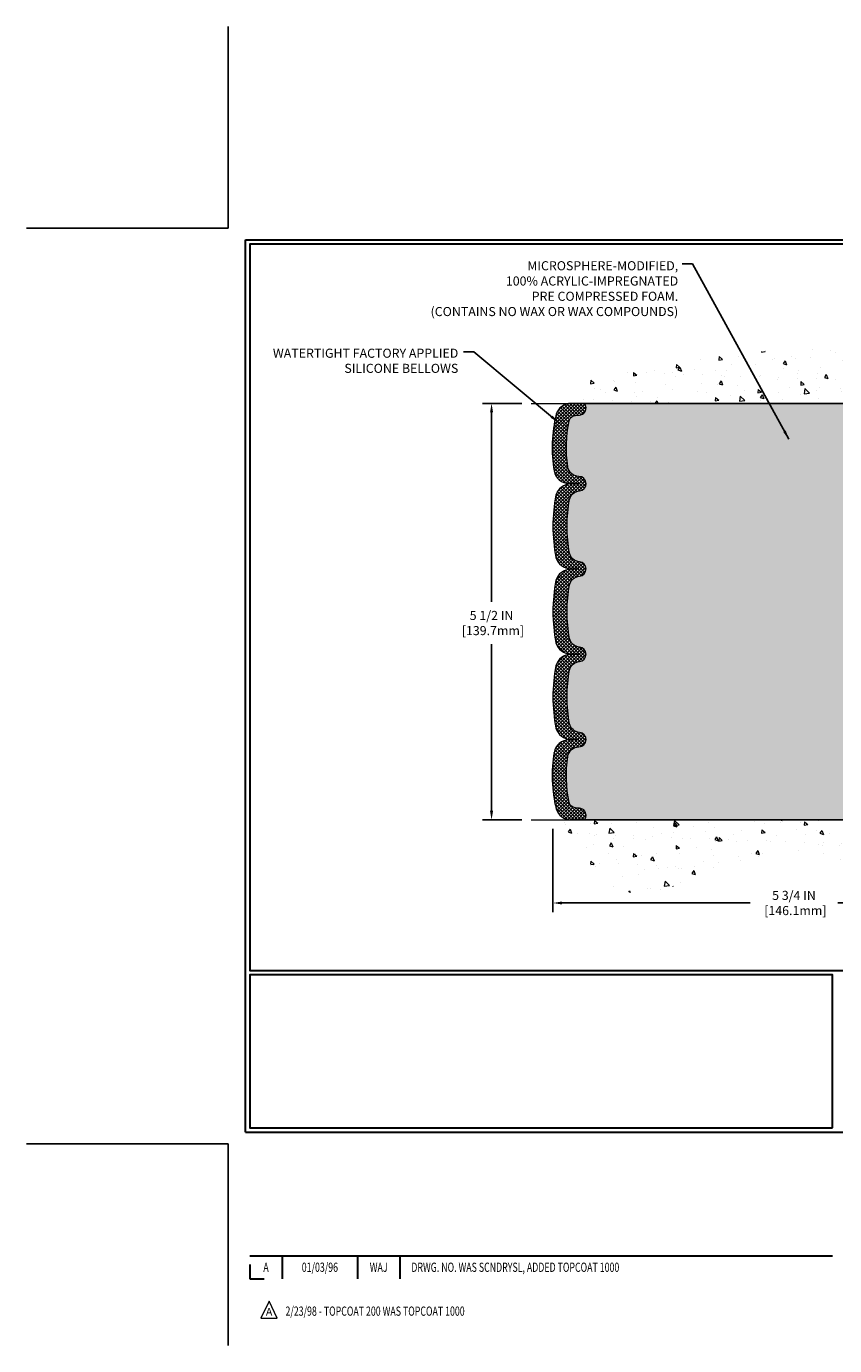
# Model space of a CAD drawing. Extents: x -3 to 2303, y -3 to 568.
import ezdxf
from ezdxf.enums import TextEntityAlignment as Align

# ---------------------------------------------------------------- set-up
doc = ezdxf.new("R2010")
doc.units = 0
doc.header["$LTSCALE"] = 3
doc.header["$MEASUREMENT"] = 0
doc.linetypes.add('PHANTOMX2', pattern=[5, 2.5, -0.5, 0.5, -0.5, 0.5, -0.5])
doc.layers.get('DEFPOINTS').update_dxf_attribs({"linetype": 'CONTINUOUS'})
for name, color, linetype, lineweight in [('CONCRETE - H', 130, 'CONTINUOUS', 9), ('CONCRETE - L', 132, 'PHANTOMX2', 20), ('DIMS', 2, 'CONTINUOUS', 25), ('FOAM INSERT - H', 150, 'CONTINUOUS', 9), ('FOAM INSERT - L', 152, 'CONTINUOUS', 25), ('SILICONE BELLOWS - H', 20, 'CONTINUOUS', 15), ('SILICONE BELLOWS - L', 22, 'CONTINUOUS', 20), ('TBLOCK-T3', 241, 'CONTINUOUS', 20), ('TBLOCK-T5', 111, 'CONTINUOUS', 30), ('TEXT - 4', 241, 'CONTINUOUS', 25)]:
    doc.layers.add(name, color=color, linetype=linetype, lineweight=lineweight)
doc.styles.add('ROMANC', font='ROMANC.shx', dxfattribs={"width": 0.7, "height": 3.2})
doc.styles.add('ROMANS', font='romans', dxfattribs={"width": 0.9})
doc.dimstyles.new('Copy of STANDARD$0', dxfattribs={"dimtxt": 2, "dimasz": 2, "dimexe": 1, "dimexo": 1, "dimgap": 1, "dimtad": 0, "dimzin": 0, "dimdsep": 46, "dimtxsty": 'Standard', "dimcen": 0.09, "dimclrd": 256, "dimclre": 256, "dimclrt": 256, "dimadec": 1, "dimazin": 0, "dimtfac": 1, "dimtofl": 0, "dimtmove": 0, "dimatfit": 3, "dimfxl": 1, "dimtolj": 1, "dimtzin": 0, "dimlwd": -1, "dimlwe": -1, "dimarcsym": 0})
doc.dimstyles.get("Standard").update_dxf_attribs({"dimtxt": 4, "dimasz": 4, "dimexe": 2, "dimexo": 2, "dimgap": 1, "dimtad": 0, "dimzin": 0, "dimdsep": 46, "dimtxsty": 'Standard', "dimcen": 0.09, "dimclrd": 256, "dimclre": 256, "dimclrt": 256, "dimadec": 0, "dimazin": 0, "dimtfac": 1, "dimtofl": 0, "dimtmove": 0, "dimatfit": 3, "dimfxl": 1, "dimtolj": 1, "dimtzin": 0, "dimlwd": -1, "dimlwe": -1, "dimarcsym": 0})
pattern_1 = [(320, (-0.007427433314452614, -0.3302981322270995), (-0.04706410123694641, -0.5379451369505651), [0.05624999999999999, -0.61875]), (265, (-0.007427433314452614, -0.3302981322270995), (0.5641441002750088, 0.1040635002097499), [0.045, -0.4949999999999999]), (10.45144445999999, (-0.01134944131445259, -0.3751268929770994), (0.5170799932264719, -0.433881635045334), [0.04780514399999999, -0.5258565839999999]), (316.1842, (0.1425725666855474, -0.3302981322270995), (-0.1241394605948075, -0.8004309980036792), [0.08437499999999999, -0.928125]), (6.635635489999989, (0.1322275864355473, -0.3970006909770994), (0.7305889505809127, -0.7009964592556713), [0.0717077565, -0.7887853199999998]), (261.18416399, (0.1425725666855474, -0.3302981322270995), (0.7305889502024925, -0.70099645879108), [0.0675, -0.7425000007499999]), (291, (0.1050725666855473, -0.4052981322270994), (-0.3019641679990042, -0.4476802890888462), [0.05624999999999999, -0.61875]), (236, (0.1050725666855473, -0.4052981322270994), (0.5438625337851397, -0.1824864989411864), [0.045, -0.4949999999999999]), (341.4514447399999, (0.07990888618554726, -0.4426048227270994), (0.2418983646047652, -0.6301667825474783), [0.0478051425, -0.5258565839999999]), (307.5, (-0.007427433314452614, -0.3302981322270995), (0.2496703903734836, -0.00911989148796804), [0, -0.4889999999999999, 0, -0.5025, 0, -0.496875]), (277.5, (-0.007427433314452614, -0.3302981322270995), (0.2958087839117701, -0.1973021530816115), [0, -0.2865, 0, -0.47775, 0, -0.189375]), (237.5, (-0.007427433314452614, -0.1630481322270995), (-0.01691615380078488, -0.4003668271293068), [0, -0.1875, 0, -0.585, 0, -0.77625]), (227.5, (-0.007427433314452614, -0.08804813222709951), (0.07507873674923822, -0.4373896270067897), [0, -0.2437499999999998, 0, -0.3884999999999996, 0, -0.5512499999999992])]

# ---------------------------------------------------------------- blocks, each defined once
blk = doc.blocks.new('*D4')
at = {"layer": 'DEFPOINTS', "color": 0, "transparency": 16777216}
for p in [(4.287513201979092, 4.277040312330903), (10.03762065180259, 4.277415015745715), (10.03762065180259, 3.17984549419166)]:
    blk.add_point(p, dxfattribs=at)
at = {"layer": 'DIMS', "transparency": 16777216}
for p, q in [((4.287513201979092, 4.157040312330903), (4.287513201979092, 3.05984549419166)), ((10.03762065180259, 4.157415015745715), (10.03762065180259, 3.05984549419166)), ((4.407513201979092, 3.17984549419166), (6.890263250224231, 3.17984549419166)), ((9.917620651802588, 3.17984549419166), (8.05026325040091, 3.17984549419166))]:
    blk.add_line(p, q, dxfattribs=at)
for points in [[(4.407513201979092, 3.19984549419166), (4.407513201979092, 3.15984549419166), (4.287513201979092, 3.17984549419166)], [(9.917620651802588, 3.19984549419166), (9.917620651802588, 3.15984549419166), (10.03762065180259, 3.17984549419166)]]:
    blk.add_solid(points, dxfattribs=at)
at = {"layer": 'DIMS', "transparency": 16777216, "insert": (7.47026325031257, 3.17984549419166), "char_height": 0.12, "attachment_point": 5, "rotation": 0.0009999999999999998}
blk.add_mtext('\\A1;5 3/4 IN\\P [146.1mm]', dxfattribs=at)
blk = doc.blocks.new('*D6')
at = {"layer": 'DEFPOINTS', "color": 0, "transparency": 16777216}
for p in [(3.99917394370496, 9.777021522820334), (3.477124037623441, 4.277021522820334), (3.99917394370496, 4.277021522820334)]:
    blk.add_point(p, dxfattribs=at)
at = {"layer": 'DIMS', "transparency": 16777216}
for p, q in [((3.87917394370496, 9.777021522820334), (3.357124037623442, 9.777021522820334)), ((3.477124037623442, 9.657021522820335), (3.477124037623442, 7.156364281475672)), ((3.477124037623441, 4.397021522820334), (3.477124037623441, 6.59636428139038)), ((3.87917394370496, 4.277021522820334), (3.357124037623441, 4.277021522820334))]:
    blk.add_line(p, q, dxfattribs=at)
for points in [[(3.457124037623442, 9.657021522820335), (3.497124037623442, 9.657021522820335), (3.477124037623442, 9.777021522820334)], [(3.457124037623441, 4.397021522820334), (3.497124037623441, 4.397021522820334), (3.477124037623441, 4.277021522820334)]]:
    blk.add_solid(points, dxfattribs=at)
at = {"layer": 'DIMS', "transparency": 16777216, "insert": (3.47712403762344, 6.876364281433027), "char_height": 0.12, "attachment_point": 5, "rotation": 0.0009999999999999998}
blk.add_mtext('\\A1;5 1/2 IN\\P [139.7mm]', dxfattribs=at)

msp = doc.modelspace()

# ---------------------------------------------------------------- hatches: boundary and pattern name
at = {"layer": 'CONCRETE - H'}
h = msp.add_hatch(dxfattribs=at)
h.set_pattern_fill('AR-CONC', color=256, scale=0.075, angle=-90.00000000000001)
h.set_pattern_definition(pattern_1)
edge = h.paths.add_edge_path()
edge.add_spline(control_points=[(10.29599668050853, 10.93840433647367), (9.795499513675361, 10.76162674837592), (9.124495442709085, 10.44464622040642), (7.340036284384249, 10.55153047156419), (5.475506816636448, 10.2978554230992), (4.676940852516262, 10.10426034074554), (4.633686334835355, 9.777423707140414)], knot_values=[0, 0, 0, 0, 1.075084600795369, 2.942152460514819, 5.488508265650189, 6.378415925735929, 6.378415925735929, 6.378415925735929, 6.378415925735929], degree=3, periodic=0)
edge.add_line((4.633686334835355, 9.777423707140414), (10.17099668050853, 9.777423707140414))
edge.add_arc((10.17099668050848, 9.902423707140471), 0.1250000000000568, 270.000000000026, 359.999999999974)
edge.add_line((10.29599668050853, 9.902423707140414), (10.29599668050853, 10.93840433647367))
h = msp.add_hatch(dxfattribs=at)
h.set_pattern_fill('AR-CONC', color=256, scale=0.075, angle=-90.00000000000001)
h.set_pattern_definition(pattern_1)
edge = h.paths.add_edge_path()
edge.add_spline(control_points=[(4.133686334835355, 4.277423707140414), (4.676940852516262, 3.950587073528013), (5.167104607944632, 2.639453207742896), (7.542947120572373, 4.625134459118691), (8.870204159170335, 2.799992777547837), (9.931206063362177, 2.663805356135192), (10.29599668050853, 2.856770086320914)], knot_values=[0, 0, 0, 0, 0.8899076600857398, 3.43626346522111, 5.303331324940561, 6.378415925735929, 6.378415925735929, 6.378415925735929, 6.378415925735929], degree=3, periodic=0)
edge.add_line((10.29599668050853, 2.85677008632819), (10.29599668050853, 4.152423707140414))
edge.add_arc((10.17099668051465, 4.152423707146964), 0.124999999993884, 359.9999999969979, 453.4542118265998)
edge.add_arc((10.23954915958366, 4.391602705921872), 0.1373954280245742, 236.20414711375048, 236.3747791965011, ccw=False)
edge.add_line((10.16312494954966, 4.277423707140414), (9.413124949549664, 4.277423707140414))
edge.add_line((9.413124949549664, 4.277423707140414), (8.642210997584906, 4.277423707133138))
edge.add_line((8.642210997584906, 4.277423707133138), (4.920983007114254, 4.277423707140414))
edge.add_line((4.920983007114254, 4.277423707140414), (4.133686334835355, 4.277423707140414))
at = {"layer": 'FOAM INSERT - H'}
h = msp.add_hatch(dxfattribs=at)
h.set_pattern_fill('HEX', color=256, scale=0.35, angle=-225.0000000000001, style=0)
h.set_pattern_definition([(134.9999999999999, (-21.17379112769399, 1.076098997531837), (-0.05358258812338205, -0.05358258812338198), [0.04375, -0.0875]), (254.9999999999999, (-21.17379112769399, 1.076098997531837), (0.07319517657705815, -0.01961258845367623), [0.04375, -0.0875]), (194.9999999999999, (-21.2047270493709, 1.107034919208748), (0.01961258845367611, -0.07319517657705821), [0.04375, -0.0875])])
h.paths.add_polyline_path([(9.823980967108952, 7.374401302256209, 0.3110062482528522), (9.69390243652213, 7.484079742248645, -0.906989957735646), (9.693902436524397, 7.670689799122004, 0.3110062482552758), (9.823980967116231, 7.780368239114245, 0.08825152456675486), (9.823980967116228, 8.475127797978686, 0.311006248254023), (9.693902436525985, 8.584806237970751, -0.9449719859554667), (9.701556673076627, 8.771849755951852, 0.3626522493124703), (9.847205271284476, 8.897412540097456, 0.08179267469570697), (9.829742118289147, 9.489599788049581, 0.3188617444400339), (9.746026770371024, 9.55877179000238), (9.69616758280322, 9.562428957031594, -0.4678085754233028), (9.612252665552539, 9.67936527282502, -0.3419987131108349), (9.657639189136336, 9.714521522820334), (9.657639189136336, 9.777021522820686), (4.675272205372803, 9.777021522820686, -0.347535018554246), (4.722663520211526, 9.741057080351831, -0.4678085753474925), (4.636797093222235, 9.621401315373076), (4.585778389689384, 9.617659097957105, 0.3188617444814351), (4.500116173201278, 9.546878444794794, 0.08179267469290505), (4.482246900368903, 8.94091940037153, 0.3626522493105097), (4.631282675277756, 8.812436551485817, -0.9449719859645802), (4.639114917331614, 8.62104318424937, 0.3110062482525781), (4.506011304634086, 8.508814082862056, 0.08825152456387017), (4.506011304634093, 7.79789732495427, 0.3110062482592323), (4.639114917334915, 7.685668223559219, -0.9069899577405596), (4.639114917332734, 7.4947183979288, 0.3110062482578099), (4.506011304634089, 7.382489296541382, 0.08825152457513996), (4.506011304641532, 6.671572538618703, 0.311006248252874), (4.639114917335025, 6.559343437231083, -0.9069899577356468), (4.639114917332709, 6.368393611593226, 0.3110062482552736), (4.506011304634089, 6.25616451020582, 0.0882515245667552), (4.506011304634093, 5.545247752298017, 0.3110062482540257), (4.639114917331085, 5.433018650910787, -0.9449719859554899), (4.631282675279266, 5.241625283674312, 0.3626522493127538), (4.482246900368882, 5.113142434780979, 0.08179267469568435), (4.500116173201334, 4.507183390365014, 0.3188617444400532), (4.585778389675692, 4.436402737204004), (4.636797093233447, 4.432660519778761, -0.4678085754233254), (4.722663520187627, 4.313004754780833, -0.3368964466969867), (4.677099227229675, 4.277038949210373), (9.657639189123444, 4.277021522820334), (9.657639189123444, 4.339521522820334, -0.3419987132429226), (9.612252665529187, 4.374677772835184, -0.4678085753474855), (9.696167582814176, 4.491614088609878), (9.746026770357645, 4.495271255630031, 0.318861744480249), (9.829742118289122, 4.564443257583687, 0.08179267469296571), (9.847205271284476, 5.15663050554322, 0.3626522493104893), (9.701556673078098, 5.282193289681518, -0.9449719859645633), (9.693902436525466, 5.46923680766259, 0.3110062482525765), (9.823980967116235, 5.578915247654741, 0.08825152456387082), (9.823980967116228, 6.273674806519173, 0.3110062482592165), (9.693902436522237, 6.383353246518875, -0.9069899577405719), (9.693902436524372, 6.569963303384966, 0.3110062482577141), (9.82398096711622, 6.679641743377161, 0.08825152457514854)])
at = {"layer": 'SILICONE BELLOWS - H'}
h = msp.add_hatch(dxfattribs=at)
h.set_pattern_fill('ANSI37', color=256, scale=0.25, angle=-90.00000000000001, style=0)
h.set_pattern_definition([(315, (-21.17379112769399, 1.076098997531837), (0.02209708691207962, 0.0220970869120796), []), (44.99999999999999, (-21.17379112769399, 1.076098997531837), (-0.0220970869120796, 0.02209708691207962), [])])
h.paths.add_polyline_path([(4.506011304634093, 7.38248929654141, -0.3110062482577639), (4.639114917332734, 7.4947183979288, 0.9069899577405568), (4.639114917334915, 7.685668223559219, -0.3110062482592615), (4.506011304634089, 7.797897324954287, -0.08825152456387253), (4.506011304634093, 8.508814082862092, -0.3110062482525152), (4.639114917331614, 8.62104318424937, 0.9449719859645945), (4.631282675277756, 8.812436551485817, -0.3811202271096761), (4.480945288421001, 8.950792994073225, -0.08044912949677109), (4.500116173201334, 9.546878444795084, -0.31886174448064), (4.585778389689384, 9.617659097957105), (4.636797093222235, 9.621401315373076, 0.467808575347496), (4.722663520211526, 9.741057080351831, 0.3475350185542437), (4.675272205372803, 9.777021522820686), (4.523639980603441, 9.777021522820686, 0.3260662728338517), (4.330116225077958, 9.632942450247782, 0.09954341225028282), (4.301992848121284, 8.885099100723352, 0.3551485497684206), (4.499453898596908, 8.718792938407978), (4.629779471914642, 8.71651809706852), (4.520821184874645, 8.71461622309118, 0.3310874379527989), (4.327399840459684, 8.565456639292497, 0.09678851661432045), (4.327399841159526, 7.741254768717485, 0.3407989976290923), (4.527964494833551, 7.592095184728208), (4.629779471914638, 7.590193310747838), (4.520821184272595, 7.588291436759992, 0.331087440091108), (4.327399841152072, 7.43913185277072, 0.09678851746765882), (4.327399841159526, 6.614929982381916, 0.340798997618329), (4.527964494831576, 6.465770398400116), (4.629779471914631, 6.463868524412267), (4.520821184273011, 6.461966650424428, 0.3310874400874386), (4.327399841159526, 6.312807066442629, 0.0967885166364753), (4.327399840467123, 5.488605195867659, 0.3407989954844923), (4.527964495493787, 5.339445612068839), (4.629779471914631, 5.337543738091586), (4.499453898586946, 5.335268896744509, 0.3551485497500057), (4.301992848121277, 5.168962734429278, 0.09954341225562997), (4.330116225070505, 4.421119384904905, 0.3312533646412574), (4.527472150180493, 4.277039472739915), (4.677099227229693, 4.277038949210373, 0.3368964466968978), (4.722663520187627, 4.313004754780833, 0.4678085754233199), (4.636797093233447, 4.432660519778761), (4.585778389675692, 4.436402737204004, -0.3188617444397993), (4.500116173201352, 4.507183390364925, -0.08044912950089894), (4.480945288422298, 5.103268841089861, -0.3811202270915681), (4.631282675279262, 5.241625283674312, 0.944971985955474), (4.639114917331082, 5.433018650910787, -0.3110062482540383), (4.506011304634093, 5.545247752298025, -0.08825152456675676), (4.506011304634093, 6.25616451020584, -0.3110062482552388), (4.639114917332709, 6.368393611593226, 0.906989957735646), (4.639114917335025, 6.559343437231083, -0.3110062482528796), (4.506011304641529, 6.671572538618707, -0.08825152457514289)])

# ---------------------------------------------------------------- linework, layer by layer
at = {"layer": 'CONCRETE - L'}
for p, q in [((3.99917394370496, 9.777021522820334), (10.17099668050853, 9.777423707140414)), ((3.99917394370496, 4.277021522820334), (10.17099668050853, 4.277423707140414))]:
    msp.add_line(p, q, dxfattribs=at)
at = {"layer": 'DEFPOINTS'}
for p, q in [((0, 12.08994334277486), (0, 14.75460339943311)), ((-2.664660056652792, 12.08994334277486), (0, 12.08994334277486)), ((-2.664660056652792, 0), (0, 0)), ((0, -2.66466005665643), (0, 0))]:
    msp.add_line(p, q, dxfattribs=at)
at = {"layer": 'FOAM INSERT - L'}
for p, q in [((4.523639980603445, 9.777021522820686), (9.657639189136336, 9.777021522820686)), ((4.523728218883569, 4.27703948583954), (9.657639189123444, 4.277021522820334))]:
    msp.add_line(p, q, dxfattribs=at)
at = {"layer": 'SILICONE BELLOWS - L'}
msp.add_lwpolyline([(4.676221496068564, 4.277030917576329, 0.3419987131523972), (4.722663520192711, 4.313004754800522, 0.4678085753989013), (4.636797093220835, 4.432660519779686), (4.58577838968008, 4.436402737203682, -0.3188617444526757), (4.500116173201334, 4.507183390365014, -0.08179267469570285), (4.482246900368899, 5.113142434781114, -0.3626522493076929), (4.631282675276651, 5.241625283674272, 0.9449719859498652), (4.639114917334815, 5.433018650910422, -0.3110062482607222), (4.506011304634093, 5.545247752298017, -0.08825152456675761), (4.506011304634093, 6.256164510205838, -0.3110062482590272), (4.639114917334815, 6.368393611593432, 0.9069899577265913), (4.639114917334815, 6.559343437231103, -0.3110062482524834), (4.506011304641532, 6.671572538618697, -0.08825152457514415), (4.506011304634093, 7.382489296541409, -0.3110062482615038), (4.639114917334815, 7.494718397929003, 0.9069899577310984), (4.639114917334815, 7.685668223559229, -0.3110062482590475), (4.506011304634093, 7.797897324954268, -0.08825152456387463), (4.506011304634093, 8.50881408286209, -0.3110062482582661), (4.639114917334815, 8.621043184249682, 0.9449719859541752), (4.631282675276651, 8.812436551485835, -0.3626522493085033), (4.482246900368899, 8.940919400371547, -0.08179267469294325), (4.500116173201334, 9.54687844479509, -0.3188617444538496), (4.58577838968008, 9.617659097956423), (4.636797093220835, 9.621401315372973, 0.4678085754018046), (4.722663520207604, 9.741057080367026, 0.3419987131515596), (4.676221496068564, 9.77703091757633), (4.525600900554444, 9.77703091757633, 0.3287185135804891), (4.330116225077951, 9.632942450247759, 0.0995434122502779), (4.30199284812128, 8.885099100723366, 0.35514854976085), (4.499453898591391, 8.718792938408074), (4.629779471914638, 8.71651809706852), (4.520821184278319, 8.714616223080771, 0.3310874371444171), (4.327399840459677, 8.56545663929245, 0.09678851661431509), (4.327399841159526, 7.741254768717482, 0.3310874400937829), (4.520821184285765, 7.592095184728141), (4.629779471914638, 7.590193310747838), (4.520821184278319, 7.588291436760091, 0.3310874400988274), (4.327399841152079, 7.43913185277075, 0.09678851746766302), (4.327399841159526, 6.614929982381911, 0.3310874400857655), (4.520821184285765, 6.465770398400014), (4.629779471914638, 6.463868524412267), (4.520821184278319, 6.46196665042452, 0.3310874400946406), (4.327399841159526, 6.312807066442624, 0.09678851663647503), (4.327399840467123, 5.488605195867656, 0.3310874371424444), (4.520821184278319, 5.339445612079334), (4.629779471914638, 5.337543738091586), (4.499453898591391, 5.335268896744586, 0.3551485497560946), (4.30199284812128, 5.168962734429296, 0.09954341225563303), (4.330116225070505, 4.4211193849049, 0.3287185135804074), (4.525600900554444, 4.277030917576329)], format="xyb", close=True, dxfattribs=at)
at = {"layer": 'TBLOCK-T3'}
for p, q in [((0.5397228186120628, -2.079083387783612), (0.4329089529201156, -2.304380693076382)), ((0.6465366843040101, -2.304380693076382), (0.5397228186120628, -2.079083387783612)), ((0.4329089529201156, -2.304380693076382), (0.6465366843040101, -2.304380693076382))]:
    msp.add_line(p, q, dxfattribs=at)
at = {"layer": 'TBLOCK-T5'}
for p, q in [((0.2283994334284216, 0.1522662889510684), (0.2283994334284216, 11.93767705382561)), ((0.2283994334284216, 11.93767705382561), (15.89660056657158, 11.93767705382561)), ((0.2283994334284216, 0.1522662889510684), (15.89660056657158, 0.1522662889510684)), ((0.2852611823909683, -1.47771918354556), (7.978392174220062, -1.47771918354556)), ((0.7132404784861137, -1.47771918354556), (0.7132404784861137, -1.782251761447696)), ((1.707868631667225, -1.47771918354556), (1.707868631667225, -1.782251761447696)), ((2.265297622405342, -1.47771918354556), (2.265297622405342, -1.782251761447696)), ((0.2852611823909683, -1.59234083816591), (0.2852611823909683, -1.782251761447696)), ((0.2852611823909683, -1.782251761447696), (0.4751721056745737, -1.782251761447696))]:
    msp.add_line(p, q, dxfattribs=at)
for points in [[(15.83973881761631, 2.286272681860282), (15.83973881761631, 11.8808153048667), (0.2852611823909683, 11.8808153048667), (0.2852611823909683, 2.286272681860282)], [(7.978392174220062, 0.2091280379117961), (7.978392174220062, 2.229410932901374), (0.2852611823909683, 2.229410932901374), (0.2852611823909683, 0.2091280379117961)]]:
    msp.add_lwpolyline(points, close=True, dxfattribs=at)

# ---------------------------------------------------------------- texts
at = {"layer": 'TBLOCK-T3', "style": 'ROMANC', "width": 0.7}
for s, p in [('01/03/96', (1.210554555080307, -1.629985472496628)), ('A', (0.499250830434903, -1.629985472496628)), ('WAJ', (1.986583127036283, -1.629985472496628))]:
    msp.add_text(s, height=0.1218130311614731, dxfattribs=at).set_placement(p, align=Align.MIDDLE_CENTER)
msp.add_text('DRWG. NO. WAS SCNDRYSL, ADDED TOPCOAT 1000', height=0.1218130311614731, dxfattribs=at).set_placement((2.417961718201695, -1.629985472496628), align=Align.MIDDLE_LEFT)
at = {"layer": 'TBLOCK-T3', "style": 'ROMANC'}
msp.add_text('A', height=0.1015108593012276, dxfattribs=at).set_placement((0.5397228186120628, -2.217073400079244), align=Align.MIDDLE_CENTER)
at = {"layer": 'TBLOCK-T3', "style": 'ROMANC', "width": 0.7}
msp.add_text('2/23/98 - TOPCOAT 200 WAS TOPCOAT 1000', height=0.1218130311614731, dxfattribs=at).set_placement((0.7561967357978574, -2.270307551363658))
at = {"layer": 'TEXT - 4', "insert": (5.941931389684271, 11.65419287749187), "char_height": 0.12, "attachment_point": 3, "line_spacing_factor": 1.008, "style": 'ROMANS'}
msp.add_mtext('MICROSPHERE-MODIFIED,\\P100% ACRYLIC-IMPREGNATED\\PPRE COMPRESSED FOAM.\\P(CONTAINS NO WAX OR WAX COMPOUNDS)', dxfattribs=at)
at = {"layer": 'TEXT - 4', "insert": (3.038381583129854, 10.49926408121934), "char_height": 0.12, "attachment_point": 3, "style": 'ROMANS'}
msp.add_mtext('WATERTIGHT FACTORY APPLIED \\PSILICONE BELLOWS', dxfattribs=at)

# ---------------------------------------------------------------- dimensions: what is measured, and where the dimension line sits
at = {"layer": 'DIMS'}
dim = msp.add_linear_dim(base=(3.477124037623441, 4.277021522820334), p1=(3.99917394370496, 9.777021522820334), p2=(3.99917394370496, 4.277021522820334), angle=270, text='<>\\P[]', dimstyle='Copy of STANDARD$0', override={"dimtxt": 0.12, "dimasz": 0.12, "dimexe": 0.12, "dimexo": 0.12, "dimgap": 0.12, "dimdec": 4, "dimlunit": 5, "dimpost": ' IN', "dimfrac": 2}, dxfattribs=at)
dim.commit()
dim.dimension.update_dxf_attribs({"geometry": '*D6', "text_midpoint": (3.47712403762344, 6.876364281433027), "dimtype": 160, "text_rotation": 0.001})
dim = msp.add_linear_dim(base=(10.03762065180259, 3.17984549419166), p1=(4.287513201979092, 4.277040312330903), p2=(10.03762065180259, 4.277415015745715), text='<>\\P[]', dimstyle='Copy of STANDARD$0', override={"dimtxt": 0.12, "dimasz": 0.12, "dimexe": 0.12, "dimexo": 0.12, "dimgap": 0.12, "dimdec": 4, "dimlunit": 5, "dimpost": ' IN', "dimfrac": 2}, dxfattribs=at)
dim.commit()
dim.dimension.update_dxf_attribs({"geometry": '*D4', "text_midpoint": (7.47026325031257, 3.17984549419166), "dimtype": 160, "text_rotation": 0.001})

# ---------------------------------------------------------------- leaders
at = {"layer": 'TEXT - 4'}
for points in [[(7.403067168739881, 9.302906486336887), (6.128460528690141, 11.62047086330363), (5.992522233024886, 11.62047086330363)], [(4.362239071115212, 9.524342843114496), (3.241929674273004, 10.45835751742694), (3.105991378607749, 10.45835751742694)]]:
    msp.add_leader(points, dimstyle='Standard', override={"dimscale": 1, "dimasz": 0.12}, dxfattribs=at)

doc.saveas('drawing.dxf')
